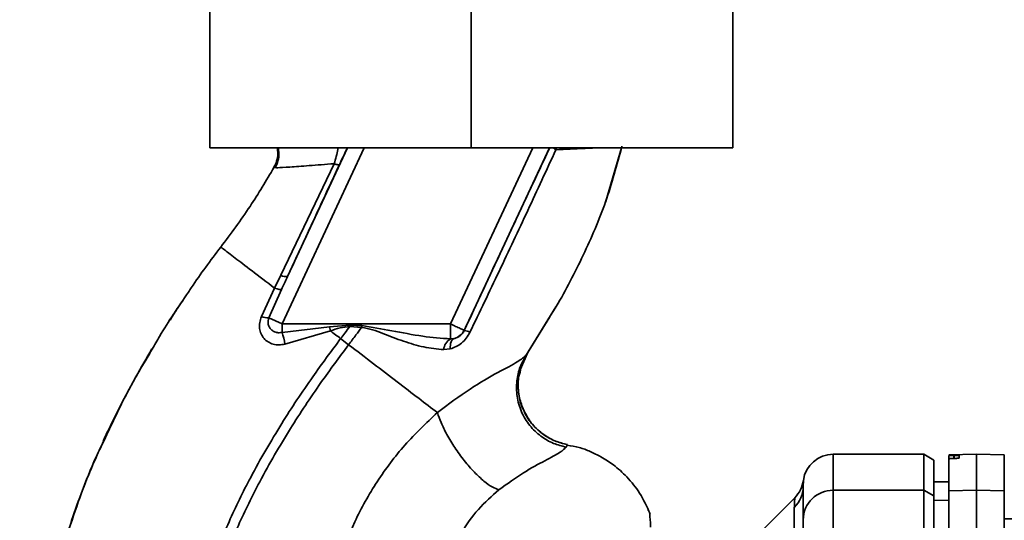
# Paper-space layout 'Blatt1' of a CAD drawing. Units: millimetres. Extents: x 0 to 6300, y 0 to 4455.
# Drawn here: x 2939 to 3037, y 2854 to 2904 of the extents above; entities that cross this region are included whole.
import ezdxf

# ---------------------------------------------------------------- set-up
doc = ezdxf.new("R2010")
doc.units = ezdxf.units.MM
doc.layers.add('1', color=7, linetype='Continuous')
doc.styles.add('SLDTEXTSTYLE1', font='TXT', dxfattribs={"width": 0.605})
doc.dimstyles.new('SLDDIMSTYLE1', dxfattribs={"dimtxt": 52.5, "dimasz": 37.5, "dimexe": 0, "dimexo": 0.0625, "dimgap": 13.125, "dimtad": 1, "dimdec": 1, "dimrnd": 1e-09, "dimzin": 12, "dimdsep": 46, "dimtxsty": 'SLDTEXTSTYLE1', "dimsah": 1, "dimcen": 0.09, "dimadec": 0, "dimazin": 3, "dimtfac": 1, "dimtdec": 1, "dimtofl": 0, "dimtmove": 0, "dimatfit": 3, "dimfxl": 1, "dimfrac": 2, "dimtolj": 1, "dimtzin": 12, "dimarcsym": 0})
doc.dimstyles.new('SLDDIMSTYLE4', dxfattribs={"dimtxt": 52.5, "dimasz": 37.5, "dimexe": 0, "dimexo": 0.0625, "dimgap": 13.125, "dimtad": 1, "dimdec": 0, "dimrnd": 1e-09, "dimzin": 12, "dimdsep": 46, "dimtxsty": 'SLDTEXTSTYLE1', "dimsah": 1, "dimcen": 0.09, "dimadec": 0, "dimazin": 3, "dimtfac": 1, "dimtofl": 0, "dimtmove": 0, "dimatfit": 3, "dimfxl": 1, "dimfrac": 2, "dimtolj": 1, "dimtzin": 12, "dimarcsym": 0})

# ---------------------------------------------------------------- blocks, each defined once
blk = doc.blocks.new('_D_3')
at = {"layer": '1', "ltscale": 15}
for p, q in [((3191.281, 3582.238), (2359.257, 3582.238)), ((2374.257, 3582.238), (2374.257, 1771.86)), ((2957.201, 1771.86), (2359.257, 1771.86))]:
    blk.add_line(p, q, dxfattribs=at)
for points in [[(2374.257, 3582.238), (2368.257, 3544.738), (2380.257, 3544.738)], [(2374.257, 1771.86), (2380.257, 1809.36), (2368.257, 1809.36)]]:
    blk.add_solid(points, dxfattribs=at)
at = {"layer": '1', "ltscale": 15, "insert": (2306.581, 2596.841), "char_height": 52.5, "attachment_point": 1, "rotation": 90, "style": 'SLDTEXTSTYLE1'}
blk.add_mtext('1810', dxfattribs=at)
blk = doc.blocks.new('_D_5')
at = {"layer": '1', "ltscale": 15}
for p, q in [((2580.201, 3371.86), (2457.201, 3371.86)), ((2472.201, 1771.86), (2472.201, 3371.86)), ((2957.201, 1771.86), (2457.201, 1771.86))]:
    blk.add_line(p, q, dxfattribs=at)
for points in [[(2472.201, 3371.86), (2466.201, 3334.36), (2478.201, 3334.36)], [(2472.201, 1771.86), (2478.201, 1809.36), (2466.201, 1809.36)]]:
    blk.add_solid(points, dxfattribs=at)
at = {"layer": '1', "ltscale": 15, "insert": (2404.525, 2491.652), "char_height": 52.5, "attachment_point": 1, "rotation": 90, "style": 'SLDTEXTSTYLE1'}
blk.add_mtext('1600', dxfattribs=at)

psp = doc.layouts.new('Blatt1')

# ---------------------------------------------------------------- linework, layer by layer
at = {"color": 7, "linetype": 'Continuous', "lineweight": 35, "ltscale": 15}
for p, q in [((2958.201, 2907.86), (2958.201, 2890.86)), ((2984.201, 2907.86), (2984.201, 2890.86)), ((3010.201, 2907.86), (3010.201, 2890.86)), ((2984.201, 2890.86), (2958.201, 2890.86)), ((2973.564, 2890.86), (2965.386, 2873.323)), ((2971.909, 2890.86), (2965.937, 2878.054)), ((2990.311, 2890.86), (2982.133, 2873.323)), ((2991.966, 2890.86), (2983.492, 2872.689)), ((3010.201, 2890.86), (2984.201, 2890.86)), ((2992.672, 2890.86), (2992.609, 2890.657)), ((2997.577, 2885.559), (2999.127, 2890.86)), ((2970.563, 2889.27), (2965.254, 2878.166)), ((2964.578, 2888.894), (2964.802, 2888.882)), ((2964.578, 2888.894), (2964.578, 2888.893)), ((2997.502, 2885.351), (2997.599, 2885.621)), ((2997.562, 2885.516), (2997.574, 2885.551)), ((2965.254, 2878.166), (2964.641, 2876.889)), ((2956.293, 2876.825), (2956.34, 2876.893)), ((2964.642, 2876.889), (2963.344, 2874.052)), ((2964.074, 2873.935), (2965.341, 2876.761)), ((2989.59, 2870.107), (2992.61, 2875.013)), ((2964.074, 2873.935), (2965.386, 2873.323)), ((2989.662, 2870.222), (2992, 2874.023)), ((2982.133, 2873.323), (2965.386, 2873.323)), ((2965.386, 2872.478), (2965.386, 2873.323)), ((2965.386, 2872.478), (2970.095, 2873.023)), ((2965.674, 2871.323), (2970.197, 2872.643)), ((2970.095, 2873.023), (2972.138, 2873.208)), ((2970.095, 2873.023), (2970.197, 2872.643)), ((2972.13, 2873.08), (2973.302, 2872.988)), ((2982.133, 2871.838), (2982.133, 2873.323)), ((2983.492, 2872.689), (2983.5, 2872.678)), ((2972.007, 2871.258), (2971.213, 2871.866)), ((2982.476, 2871.863), (2982.133, 2871.838)), ((2981.462, 2870.77), (2982.107, 2870.844)), ((2952.232, 2870.384), (2951.507, 2869.199)), ((2989.065, 2868.754), (2989.786, 2870.407)), ((2989.748, 2870.353), (2989.662, 2870.222)), ((2993.64, 2861.066), (2993.76, 2861.317)), ((3029.201, 2860.36), (3020.201, 2860.36)), ((3020.201, 2856.778), (3020.201, 2860.36)), ((3030.201, 2859.783), (3029.201, 2860.36)), ((3029.201, 2856.778), (3029.201, 2860.36)), ((3030.201, 2856.212), (3030.201, 2859.783)), ((3034.451, 2860.36), (3031.701, 2860.312)), ((3031.701, 2860.234), (3031.701, 2859.898)), ((3031.701, 2856.731), (3031.701, 2859.898)), ((3032.175, 2860.228), (3032.227, 2860.229)), ((3032.175, 2859.938), (3032.175, 2860.228)), ((3032.227, 2859.939), (3032.175, 2859.938)), ((3032.227, 2860.229), (3032.227, 2859.939)), ((3032.701, 2860.221), (3032.701, 2859.978)), ((3037.201, 2860.312), (3034.451, 2860.36)), ((3034.451, 2856.778), (3034.451, 2860.36)), ((3037.201, 2856.731), (3037.201, 2860.312)), ((3017.201, 2857.14), (3017.228, 2857.758)), ((3017.187, 2856.857), (3017.201, 2857.252)), ((3017.201, 2857.252), (3017.206, 2857.403)), ((3020.201, 2850.434), (3020.201, 2856.778)), ((3020.201, 2856.778), (3029.201, 2856.778)), ((3029.201, 2856.778), (3029.201, 2850.434)), ((3029.201, 2856.778), (3030.201, 2856.212)), ((3031.701, 2857.636), (3030.201, 2857.61)), ((3031.701, 2857.627), (3030.201, 2857.601)), ((3031.701, 2856.731), (3034.451, 2856.778)), ((3034.451, 2850.434), (3034.451, 2856.778)), ((3034.451, 2856.778), (3037.201, 2856.731)), ((3016.378, 2856.037), (3012.328, 2851.986)), ((3030.201, 2850.325), (3030.201, 2856.212)), ((3031.701, 2855.797), (3030.201, 2855.771)), ((3031.701, 2850.425), (3031.701, 2856.731)), ((3037.201, 2856.731), (3037.201, 2850.425)), ((3016.323, 2821.709), (3016.323, 2855.064)), ((3001.8, 2854.765), (3001.784, 2854.796)), ((3042.701, 2853.923), (3037.201, 2853.923))]:
    psp.add_line(p, q, dxfattribs=at)
at = {"color": 7, "linetype": 'Continuous', "lineweight": 35, "ltscale": 15, "flags": 128}
for points in [[(2972.129, 2873.079), (2972.13, 2873.096), (2972.132, 2873.112), (2972.133, 2873.128), (2972.134, 2873.144), (2972.135, 2873.16), (2972.136, 2873.176), (2972.137, 2873.192), (2972.138, 2873.208)], [(2982.107, 2870.844), (2982.106, 2871.04), (2982.12, 2871.223), (2982.149, 2871.389), (2982.191, 2871.535), (2982.246, 2871.657), (2982.313, 2871.754), (2982.39, 2871.823), (2982.476, 2871.863)]]:
    psp.add_lwpolyline(points, dxfattribs=at)
at = {"color": 7, "linetype": 'Continuous', "lineweight": 35, "ltscale": 225}
for centre, radius, start, end in [((2965.75, 2879.052), 1.016, 240.76444, 280.627), ((2964.013, 2875.886), 1.952, 249.95306, 271.8079), ((2956.509, 2869.651), 9.317, 10.34084, 17.66536), ((2982.133, 2873.324), 1.5, 283.23684, 334.98791), ((2983.264, 2870.95), 1.744, 62.46394, 82.23565), ((2982.769, 2870.694), 1.309, 119.0646, 176.65007), ((3020.201, 2857.36), 3, 90, 172.38716), ((3014.296, 2857.146), 2.905, 314.2319, 359.89001), ((3020.175, 2853.805), 2.973, 89.48414, 179.47468)]:
    psp.add_arc(centre, radius, start, end, dxfattribs=at)
at = {"color": 7, "linetype": 'Continuous', "lineweight": 35, "ltscale": 15}
for points, knots in [([(2964.578, 2888.893), (2964.675, 2889.1), (2964.881, 2889.537), (2964.997, 2890.221), (2964.926, 2890.666), (2964.896, 2890.86)], [0, 0, 0, 0, 0.337161, 0.710733, 1, 1, 1, 1]), ([(2965.003, 2890.86), (2965.035, 2890.677), (2965.111, 2890.246), (2965.016, 2889.55), (2964.804, 2889.095), (2964.699, 2888.87)], [0, 0, 0, 0, 0.273251, 0.640707, 1, 1, 1, 1]), ([(2970.563, 2889.27), (2970.638, 2889.51), (2970.783, 2889.978), (2970.907, 2890.528), (2970.947, 2890.805), (2970.955, 2890.86)], [0, 0, 0, 0, 0.457507, 0.89156, 1, 1, 1, 1]), ([(2971.088, 2889.181), (2971.216, 2889.453), (2971.472, 2890), (2971.743, 2890.561), (2971.854, 2890.783), (2971.892, 2890.86)], [0, 0, 0, 0, 0.393848, 0.791074, 1, 1, 1, 1]), ([(2992.003, 2890.86), (2991.245, 2889.249), (2989.687, 2885.933), (2986.843, 2879.856), (2984.768, 2875.401), (2983.5, 2872.678)], [0, 0, 0, 0, 0.268786, 0.553203, 1, 1, 1, 1]), ([(2984.07, 2872.496), (2985.036, 2874.517), (2986.969, 2878.559), (2989.836, 2884.634), (2991.685, 2888.65), (2992.609, 2890.656)], [0, 0, 0, 0, 0.333395, 0.66709, 1, 1, 1, 1]), ([(2992, 2874.023), (2992.217, 2874.372), (2993.449, 2876.352), (2995.377, 2880.148), (2997.688, 2885.441), (2998.685, 2889.165), (2999.183, 2891.025)], [0, 0, 0, 0, 0.06646, 0.377242, 0.688947, 1, 1, 1, 1]), ([(2992.609, 2890.656), (2992.53, 2890.708), (2992.421, 2890.781), (2992.353, 2890.843), (2992.334, 2890.86)], [0, 0, 0, 0, 0.7188133, 1, 1, 1, 1]), ([(2992.609, 2890.656), (2993.582, 2890.704), (2995.218, 2890.784), (2996.314, 2890.838), (2996.758, 2890.86)], [0, 0, 0, 0, 0.59515, 1, 1, 1, 1]), ([(2964.802, 2888.882), (2964.842, 2888.877), (2964.976, 2888.861), (2966.099, 2888.935), (2967.98, 2889.067), (2969.7, 2889.202), (2970.563, 2889.27)], [0, 0, 0, 0, 0.1224742, 0.4125325, 0.7052127, 1, 1, 1, 1]), ([(2965.937, 2878.054), (2966.897, 2880.128), (2968.611, 2883.832), (2970.331, 2887.547), (2971.088, 2889.181)], [0, 0, 0, 0, 0.5600142, 1, 1, 1, 1]), ([(2970.563, 2889.27), (2970.634, 2889.247), (2970.777, 2889.201), (2970.937, 2889.166), (2971.05, 2889.155), (2971.076, 2889.173), (2971.088, 2889.181)], [0, 0, 0, 0, 0.247251, 0.5, 0.752749, 1, 1, 1, 1]), ([(2959.295, 2880.974), (2960.29, 2882.309), (2962.194, 2884.863), (2963.808, 2887.591), (2964.578, 2888.893)], [0, 0, 0, 0, 0.522686, 1, 1, 1, 1]), ([(2956.071, 2876.48), (2956.168, 2876.629), (2957.168, 2878.172), (2958.285, 2879.644), (2959.295, 2880.974)], [0, 0, 0, 0, 0.09687, 1, 1, 1, 1]), ([(2959.295, 2880.974), (2959.366, 2880.92), (2959.507, 2880.813), (2960.628, 2879.956), (2962.297, 2878.682), (2963.859, 2877.487), (2964.641, 2876.889)], [0, 0, 0, 0, 0.250222, 0.499201, 0.749134, 1, 1, 1, 1]), ([(2965.937, 2878.054), (2965.825, 2877.813), (2965.626, 2877.382), (2965.428, 2876.951), (2965.341, 2876.761)], [0, 0, 0, 0, 0.56, 1, 1, 1, 1]), ([(2952.482, 2870.819), (2952.721, 2871.242), (2953.821, 2873.184), (2955.084, 2875.033), (2956.071, 2876.48)], [0, 0, 0, 0, 0.217735, 1, 1, 1, 1]), ([(2965.34, 2876.76), (2965.317, 2876.752), (2965.271, 2876.736), (2965.115, 2876.755), (2964.906, 2876.803), (2964.729, 2876.861), (2964.642, 2876.889)], [0, 0, 0, 0, 0.246705, 0.499998, 0.753292, 1, 1, 1, 1]), ([(2955.51, 2875.618), (2955.32, 2875.356), (2954.873, 2874.743), (2954.49, 2874.089), (2954.269, 2873.713)], [0, 0, 0, 0, 0.425608, 1, 1, 1, 1]), ([(2963.344, 2874.052), (2963.275, 2873.855), (2963.138, 2873.465), (2963.131, 2872.869), (2963.277, 2872.327), (2963.569, 2871.865), (2963.988, 2871.512), (2964.502, 2871.29), (2965.084, 2871.207), (2965.476, 2871.284), (2965.674, 2871.323)], [0, 0, 0, 0, 0.131851, 0.260608, 0.385789, 0.508325, 0.629424, 0.750715, 0.873824, 1, 1, 1, 1]), ([(2965.386, 2872.478), (2965.285, 2872.463), (2965.075, 2872.433), (2964.773, 2872.488), (2964.491, 2872.612), (2964.257, 2872.8), (2964.085, 2873.048), (2963.991, 2873.334), (2963.98, 2873.641), (2964.044, 2873.84), (2964.074, 2873.935)], [0, 0, 0, 0, 0.119708, 0.25002, 0.364991, 0.500101, 0.625174, 0.750141, 0.882157, 1, 1, 1, 1]), ([(2970.197, 2872.643), (2970.514, 2872.748), (2971.144, 2872.956), (2971.802, 2873.038), (2972.129, 2873.079)], [0, 0, 0, 0, 0.503381, 1, 1, 1, 1]), ([(2971.213, 2871.866), (2971.043, 2871.996), (2970.704, 2872.255), (2970.366, 2872.513), (2970.197, 2872.643)], [0, 0, 0, 0, 0.500157, 1, 1, 1, 1]), ([(2972.129, 2873.079), (2971.96, 2872.853), (2971.656, 2872.447), (2971.348, 2872.044), (2971.213, 2871.866)], [0, 0, 0, 0, 0.558516, 1, 1, 1, 1]), ([(2972.007, 2871.258), (2972.252, 2871.581), (2972.688, 2872.154), (2973.115, 2872.734), (2973.302, 2872.988)], [0, 0, 0, 0, 0.562007, 1, 1, 1, 1]), ([(2973.316, 2873.164), (2973.097, 2873.173), (2972.704, 2873.188), (2972.311, 2873.202), (2972.138, 2873.208)], [0, 0, 0, 0, 0.559928, 1, 1, 1, 1]), ([(2973.316, 2873.164), (2973.314, 2873.131), (2973.309, 2873.072), (2973.304, 2873.014), (2973.302, 2872.988)], [0, 0, 0, 0, 0.56, 1, 1, 1, 1]), ([(2973.302, 2872.988), (2973.668, 2872.921), (2974.398, 2872.788), (2975.76, 2872.217), (2977.46, 2871.594), (2979.481, 2870.971), (2980.8, 2870.837), (2981.462, 2870.77)], [0, 0, 0, 0, 0.124984, 0.249544, 0.49879, 0.748663, 1, 1, 1, 1]), ([(2982.133, 2871.838), (2981.215, 2871.907), (2979.275, 2872.052), (2976.347, 2872.668), (2974.31, 2873.001), (2973.316, 2873.164)], [0, 0, 0, 0, 0.315051, 0.665761, 1, 1, 1, 1]), ([(2982.107, 2870.844), (2982.302, 2870.91), (2982.695, 2871.041), (2983.241, 2871.406), (2983.73, 2871.889), (2983.957, 2872.294), (2984.07, 2872.496)], [0, 0, 0, 0, 0.24535, 0.494527, 0.746818, 1, 1, 1, 1]), ([(2983.5, 2872.678), (2983.473, 2872.626), (2983.42, 2872.52), (2983.279, 2872.324), (2983.063, 2872.117), (2982.775, 2871.946), (2982.578, 2871.891), (2982.476, 2871.863)], [0, 0, 0, 0, 0.113383, 0.227292, 0.464377, 0.722627, 1, 1, 1, 1]), ([(2955.946, 2838.744), (2956.19, 2840.491), (2956.672, 2843.949), (2958.18, 2848.916), (2960.032, 2853.619), (2962.41, 2858.466), (2965.199, 2863.271), (2968.229, 2867.847), (2970.276, 2870.604), (2971.213, 2871.866)], [0, 0, 0, 0, 0.142749, 0.282487, 0.420198, 0.553772, 0.721864, 0.872737, 1, 1, 1, 1]), ([(2947.844, 2862.039), (2948.528, 2863.523), (2949.916, 2866.534), (2951.618, 2869.377), (2952.482, 2870.819)], [0, 0, 0, 0, 0.492881, 1, 1, 1, 1]), ([(2950.152, 2866.763), (2950.382, 2867.195), (2951.116, 2868.576), (2951.91, 2869.919), (2952.455, 2870.841)], [0, 0, 0, 0, 0.313509, 1, 1, 1, 1]), ([(2956.95, 2838.743), (2957.192, 2840.439), (2957.671, 2843.807), (2959.15, 2848.654), (2960.969, 2853.262), (2963.31, 2858.025), (2966.061, 2862.761), (2969.054, 2867.281), (2971.079, 2870.009), (2972.007, 2871.258)], [0, 0, 0, 0, 0.141134, 0.280161, 0.417609, 0.551274, 0.719926, 0.871701, 1, 1, 1, 1]), ([(2980.833, 2864.51), (2980.237, 2864.966), (2979.047, 2865.875), (2976.858, 2867.549), (2974.493, 2869.358), (2972.837, 2870.624), (2972.007, 2871.258)], [0, 0, 0, 0, 0.25071, 0.500335, 0.749403, 1, 1, 1, 1]), ([(2989.662, 2870.222), (2989.436, 2870.021), (2988.972, 2869.608), (2986.889, 2868.535), (2984.047, 2866.921), (2981.929, 2865.331), (2980.833, 2864.51)], [0, 0, 0, 0, 0.2292, 0.469491, 0.725763, 1, 1, 1, 1]), ([(2989.662, 2870.222), (2989.447, 2869.841), (2988.996, 2869.042), (2988.675, 2867.632), (2988.692, 2866.098), (2989.129, 2864.566), (2989.952, 2863.199), (2991.064, 2862.133), (2992.318, 2861.396), (2993.213, 2861.172), (2993.64, 2861.066)], [0, 0, 0, 0, 0.111605, 0.233945, 0.364659, 0.5, 0.635341, 0.766055, 0.888395, 1, 1, 1, 1]), ([(2989.427, 2864.731), (2989.261, 2865.138), (2988.91, 2866.003), (2988.818, 2867.416), (2989.012, 2868.807), (2989.384, 2869.629), (2989.562, 2870.023)], [0, 0, 0, 0, 0.239293, 0.508617, 0.763912, 1, 1, 1, 1]), ([(2989.106, 2868.747), (2989.027, 2868.471), (2988.808, 2867.7), (2988.892, 2866.363), (2989.097, 2865.262), (2989.398, 2864.768), (2989.423, 2864.728)], [0, 0, 0, 0, 0.207839, 0.579994, 0.965184, 1, 1, 1, 1]), ([(2947.615, 2861.691), (2947.879, 2862.256), (2948.452, 2863.483), (2949.238, 2865.072), (2949.748, 2866.014), (2949.872, 2866.242)], [0, 0, 0, 0, 0.392232, 0.852488, 1, 1, 1, 1]), ([(2989.423, 2864.728), (2989.648, 2864.299), (2990.112, 2863.414), (2991.204, 2862.393), (2992.442, 2861.651), (2993.334, 2861.425), (2993.76, 2861.317)], [0, 0, 0, 0, 0.252195, 0.520067, 0.770945, 1, 1, 1, 1]), ([(2993.757, 2861.319), (2993.357, 2861.419), (2992.521, 2861.629), (2991.332, 2862.296), (2990.287, 2863.273), (2989.628, 2864.128), (2989.448, 2864.667), (2989.427, 2864.731)], [0, 0, 0, 0, 0.216324, 0.452035, 0.703567, 0.964999, 1, 1, 1, 1]), ([(2980.833, 2864.509), (2979.725, 2863.462), (2977.519, 2861.376), (2974.779, 2857.691), (2972.507, 2853.7), (2971.515, 2850.812), (2971.021, 2849.374)], [0, 0, 0, 0, 0.253111, 0.504106, 0.753167, 1, 1, 1, 1]), ([(2980.833, 2864.51), (2980.945, 2864.182), (2981.18, 2863.496), (2981.773, 2862.293), (2982.557, 2860.99), (2983.497, 2859.695), (2984.498, 2858.55), (2985.453, 2857.667), (2986.293, 2857.068), (2986.739, 2856.898), (2986.952, 2856.817)], [0, 0, 0, 0, 0.11152, 0.233838, 0.364588, 0.5, 0.635412, 0.766162, 0.88848, 1, 1, 1, 1]), ([(2948.327, 2863.2), (2947.468, 2861.327), (2945.714, 2857.499), (2943.767, 2851.79), (2942.349, 2846.25), (2941.502, 2841.057), (2941.239, 2835.998), (2941.183, 2831.085), (2941.148, 2827.765), (2941.424, 2826.109), (2941.434, 2826.049)], [0, 0, 0, 0, 0.1615485, 0.3301351, 0.4719661, 0.6093969, 0.7416926, 0.8683098, 0.9952805, 1, 1, 1, 1]), ([(2944.197, 2852.903), (2945.01, 2855.318), (2946.06, 2858.438), (2947.515, 2861.376), (2947.844, 2862.039)], [0, 0, 0, 0, 0.774219, 1, 1, 1, 1]), ([(2986.952, 2856.817), (2987.788, 2857.419), (2989.516, 2858.663), (2991.672, 2859.791), (2993.168, 2860.596), (2993.481, 2860.907), (2993.64, 2861.066)], [0, 0, 0, 0, 0.227469, 0.470296, 0.728834, 1, 1, 1, 1]), ([(3001.987, 2854.426), (3001.67, 2855.13), (3001.069, 2856.463), (2999.768, 2858.076), (2998.441, 2859.263), (2997.192, 2860.081), (2996.044, 2860.637), (2994.929, 2861.075), (2994.142, 2861.197), (2993.74, 2861.259)], [0, 0, 0, 0, 0.206541, 0.390977, 0.549871, 0.681258, 0.787932, 0.891667, 1, 1, 1, 1]), ([(3032.175, 2860.228), (3032.12, 2860.227), (3032.008, 2860.226), (3031.864, 2860.226), (3031.757, 2860.228), (3031.707, 2860.231), (3031.703, 2860.233), (3031.701, 2860.234)], [0, 0, 0, 0, 0.22025, 0.440458, 0.661779, 0.884872, 1, 1, 1, 1]), ([(3032.175, 2859.938), (3032.12, 2859.937), (3032.009, 2859.934), (3031.866, 2859.926), (3031.759, 2859.915), (3031.708, 2859.906), (3031.703, 2859.9), (3031.701, 2859.898)], [0, 0, 0, 0, 0.218281, 0.436524, 0.655929, 0.878089, 1, 1, 1, 1]), ([(3032.227, 2860.229), (3032.283, 2860.229), (3032.394, 2860.231), (3032.539, 2860.23), (3032.645, 2860.228), (3032.695, 2860.224), (3032.7, 2860.222), (3032.701, 2860.221)], [0, 0, 0, 0, 0.220312, 0.440581, 0.661976, 0.885105, 1, 1, 1, 1]), ([(3032.701, 2859.978), (3032.696, 2859.975), (3032.684, 2859.968), (3032.597, 2859.957), (3032.468, 2859.948), (3032.336, 2859.942), (3032.254, 2859.94), (3032.227, 2859.939)], [0, 0, 0, 0, 0.225668, 0.451403, 0.675272, 0.896057, 1, 1, 1, 1]), ([(3017.228, 2857.758), (3017.157, 2857.436), (3017.015, 2856.791), (3016.589, 2856.287), (3016.376, 2856.035)], [0, 0, 0, 0, 0.499986, 1, 1, 1, 1]), ([(2981.022, 2846.81), (2981.272, 2847.815), (2981.771, 2849.825), (2983.124, 2852.545), (2984.837, 2854.965), (2986.247, 2856.2), (2986.952, 2856.817)], [0, 0, 0, 0, 0.250607, 0.50114, 0.750801, 1, 1, 1, 1]), ([(3017.201, 2857.14), (3017.201, 2856.788), (3017.201, 2856.16), (3017.201, 2854.544), (3017.201, 2853.833)], [0, 0, 0, 0, 0.559975, 1, 1, 1, 1]), ([(3016.323, 2855.064), (3016.326, 2855.232), (3016.333, 2855.615), (3016.368, 2855.965), (3016.373, 2856.013), (3016.376, 2856.035)], [0, 0, 0, 0, 0.297689, 0.676189, 1, 1, 1, 1]), ([(3002.026, 2853.117), (3002.022, 2853.258), (3001.998, 2853.969), (3001.95, 2854.293), (3001.913, 2854.553)], [0, 0, 0, 0, 0.197895, 1, 1, 1, 1]), ([(3017.201, 2849.867), (3017.201, 2850.395), (3017.201, 2851.478), (3017.201, 2853.062), (3017.201, 2853.545), (3017.201, 2853.833)], [0, 0, 0, 0, 0.2781543, 0.5705209, 1, 1, 1, 1])]:
    psp.add_open_spline(points, degree=3, knots=knots, dxfattribs=at)
psp.add_open_spline([(2982.133, 2873.323), (2982.309, 2873.241), (2982.662, 2873.077), (2983.108, 2872.869), (2983.423, 2872.722), (2983.469, 2872.7), (2983.492, 2872.689)], degree=3, dxfattribs=at)

# ---------------------------------------------------------------- dimensions: what is measured, and where the dimension line sits
at = {"layer": '1', "ltscale": 15}
for base, p1, p2, dimstyle, picture, middle in [((2374.257, 1771.86), (3206.281, 3582.238), (2972.201, 1771.86), 'SLDDIMSTYLE4', '_D_3', (2374.257, 2677.049)), ((2472.201, 3371.86), (2972.201, 1771.86), (2595.201, 3371.86), 'SLDDIMSTYLE1', '_D_5', (2472.201, 2571.86))]:
    dim = psp.add_linear_dim(base=base, p1=p1, p2=p2, angle=90, dimstyle=dimstyle, dxfattribs=at)
    dim.commit()
    dim.dimension.update_dxf_attribs({"geometry": picture, "text_midpoint": middle, "dimtype": 160})

doc.saveas('drawing.dxf')
